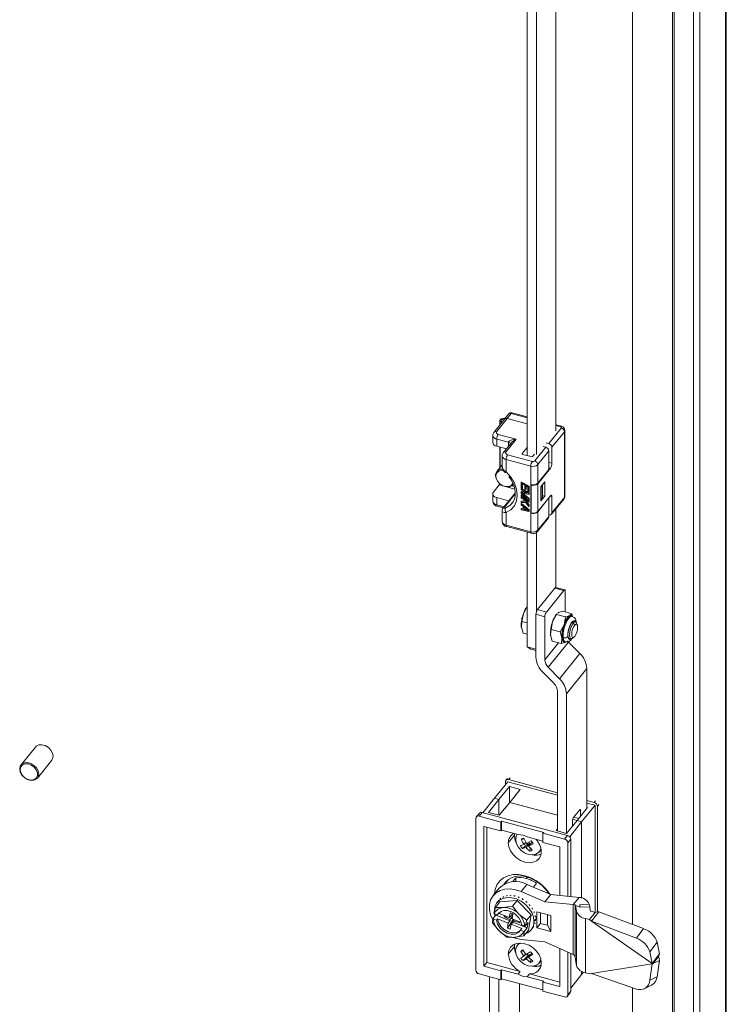
# Model space of a CAD drawing. Units: millimetres. Extents: x 63 to 8538, y 73 to 6060.
# Drawn here: x 6485 to 6620, y 4883 to 5071 of the extents above; entities that cross this region are included whole.
import ezdxf

# ---------------------------------------------------------------- set-up
doc = ezdxf.new("R2010")
doc.units = ezdxf.units.MM
doc.header["$LTSCALE"] = 5

msp = doc.modelspace()

# ---------------------------------------------------------------- linework, layer by layer
at = {"linetype": 'Continuous', "lineweight": 18}
for p, q in [((6619.86, 4558.63), (6619.86, 5185.11)), ((6620.02, 4559.05), (6620.02, 5185.54)), ((6613.75, 5179.37), (6613.75, 4552.89)), ((6614.96, 5179.04), (6614.96, 4552.56)), ((6602.15, 5172.34), (6602.15, 4897.87)), ((6609.78, 4577.47), (6609.78, 5171.37)), ((6610.06, 4577.82), (6610.06, 5171.71)), ((6587.5, 4992.08), (6587.5, 5096.94)), ((6582.02, 5092.51), (6582.02, 4987.35)), ((6583.83, 5092.46), (6583.83, 4987.54)), ((6577.71, 4994.28), (6575.69, 4991.76)), ((6578.23, 4994.4), (6576.2, 4991.89)), ((6578.5, 4995.25), (6577.71, 4994.28)), ((6579.02, 4995.38), (6578.23, 4994.4)), ((6582.02, 4993.38), (6578.23, 4994.4)), ((6582.02, 4994.57), (6579.02, 4995.38)), ((6582.02, 4994.72), (6579.19, 4995.48)), ((6576.86, 4994.02), (6576.86, 4993.22)), ((6586.15, 4989.64), (6588.55, 4992.6)), ((6588.56, 4992.96), (6587.5, 4993.24)), ((6588.39, 4992.86), (6587.5, 4993.1)), ((6575.47, 4991.18), (6575.47, 4989.82)), ((6578.48, 4989.88), (6576.24, 4990.49)), ((6576.24, 4990.49), (6576.24, 4989.12)), ((6576.53, 4991.38), (6579.97, 4990.45)), ((6579.97, 4990.45), (6578, 4988.01)), ((6589.15, 4991.89), (6586.76, 4988.93)), ((6589.15, 4979.37), (6589.15, 4991.89)), ((6589.25, 4979.62), (6589.25, 4992.14)), ((6576.24, 4989.12), (6578.08, 4988.63)), ((6576.86, 4988.96), (6576.86, 4985.08)), ((6576.87, 4985.08), (6576.87, 4988.96)), ((6578.97, 4989.73), (6577.48, 4987.88)), ((6578.48, 4989.12), (6578.48, 4989.88)), ((6582.02, 4988.89), (6581.08, 4987.73)), ((6583.48, 4986.32), (6585.59, 4988.94)), ((6585.08, 4989.08), (6585.59, 4988.94)), ((6585.64, 4989.78), (6586.15, 4989.64)), ((6586.76, 4988.93), (6586.76, 4985.87)), ((6577.27, 4987.3), (6577.27, 4985.26)), ((6582.75, 4985.34), (6578.04, 4986.61)), ((6578.04, 4986.61), (6578.04, 4984.22)), ((6578.32, 4987.5), (6583.03, 4986.23)), ((6581.08, 4987.73), (6581.08, 4987.63)), ((6581.18, 4987.58), (6582.81, 4987.14)), ((6583.08, 4987.2), (6583.44, 4987.64)), ((6586.19, 4988.23), (6584.08, 4985.62)), ((6586.19, 4988.23), (6586.19, 4984.69)), ((6577.27, 4985.58), (6576.25, 4984.32)), ((6582.75, 4981.8), (6582.75, 4985.34)), ((6586.48, 4984.97), (6584.05, 4981.97)), ((6584.08, 4985.62), (6584.08, 4982.08)), ((6584.08, 4982.08), (6586.19, 4984.69)), ((6586.19, 4986.02), (6586.76, 4985.87)), ((6586.48, 4984.97), (6586.19, 4985.05)), ((6575.6, 4980.35), (6576.73, 4981.74)), ((6576.73, 4981.74), (6577.49, 4981.54)), ((6578.12, 4981.37), (6579.68, 4980.95)), ((6579.12, 4981.58), (6579.53, 4981.47)), ((6580.94, 4982.29), (6580.88, 4982.22)), ((6580.88, 4982.22), (6582.39, 4981.45)), ((6580.88, 4981.2), (6580.88, 4982.22)), ((6581.08, 4981.1), (6580.88, 4981.2)), ((6580.94, 4981.04), (6580.88, 4980.97)), ((6580.88, 4980.8), (6580.88, 4980.97)), ((6580.88, 4980.97), (6582.39, 4980.2)), ((6580.94, 4982.29), (6582.45, 4981.52)), ((6580.94, 4981.04), (6582.45, 4980.27)), ((6581.08, 4981.95), (6581.59, 4981.69)), ((6581.08, 4981.95), (6581.08, 4981.1)), ((6581.13, 4981.17), (6581.08, 4981.1)), ((6581.13, 4981.92), (6581.13, 4981.17)), ((6581.59, 4981.69), (6581.59, 4980.95)), ((6581.59, 4980.95), (6581.78, 4980.85)), ((6581.78, 4981.59), (6582.2, 4981.37)), ((6581.78, 4980.85), (6581.78, 4981.59)), ((6581.84, 4980.92), (6581.78, 4980.85)), ((6581.84, 4981.56), (6581.84, 4980.92)), ((6582.2, 4981.37), (6582.2, 4980.52)), ((6582.45, 4981.52), (6582.39, 4981.45)), ((6582.39, 4981.45), (6582.39, 4980.42)), ((6582.45, 4981.52), (6582.45, 4980.49)), ((6582.75, 4976.36), (6582.75, 4981.8)), ((6582.8, 4981.79), (6582.75, 4981.73)), ((6582.75, 4981.73), (6582.81, 4981.71)), ((6582.75, 4976.42), (6582.75, 4981.73)), ((6582.81, 4976.41), (6582.81, 4981.71)), ((6584.05, 4981.97), (6584.05, 4976.67)), ((6584.64, 4981.41), (6585.4, 4982.36)), ((6584.64, 4978.69), (6584.64, 4981.41)), ((6584.7, 4981.35), (6584.64, 4981.36)), ((6584.7, 4981.35), (6584.98, 4981.7)), ((6584.7, 4978.9), (6584.7, 4981.35)), ((6584.98, 4981.7), (6584.93, 4981.77)), ((6584.98, 4981.7), (6584.98, 4979.25)), ((6585.4, 4982.36), (6585.4, 4979.63)), ((6575.47, 4980.02), (6575.47, 4978.66)), ((6578.48, 4978.72), (6576.24, 4979.33)), ((6576.24, 4979.33), (6576.24, 4977.97)), ((6579.76, 4980.2), (6577.48, 4977.38)), ((6579.75, 4980.06), (6577.7, 4977.52)), ((6582.07, 4980.19), (6580.88, 4980.8)), ((6580.94, 4980.47), (6580.88, 4980.4)), ((6580.88, 4980.4), (6582.07, 4980.19)), ((6580.88, 4980.18), (6580.88, 4980.4)), ((6582.07, 4979.17), (6580.88, 4980.18)), ((6580.88, 4979.78), (6580.94, 4979.85)), ((6580.88, 4979.78), (6580.88, 4979.61)), ((6580.88, 4979.78), (6582.07, 4979.17)), ((6582.39, 4978.84), (6580.88, 4979.61)), ((6580.94, 4979.45), (6580.88, 4979.38)), ((6580.88, 4979.38), (6582.39, 4978.61)), ((6580.88, 4979.21), (6580.88, 4979.38)), ((6581.4, 4978.95), (6580.88, 4979.21)), ((6580.94, 4980.47), (6581.83, 4980.31)), ((6580.94, 4979.85), (6581.78, 4979.42)), ((6580.94, 4979.45), (6582.45, 4978.68)), ((6582.39, 4979.94), (6581.04, 4980.21)), ((6581.04, 4980.21), (6582.39, 4979.09)), ((6581.23, 4980.17), (6582.45, 4979.16)), ((6582.2, 4980.52), (6582.39, 4980.42)), ((6582.45, 4980.49), (6582.39, 4980.42)), ((6582.45, 4980.27), (6582.39, 4980.2)), ((6582.39, 4980.2), (6582.39, 4979.94)), ((6582.45, 4980.01), (6582.39, 4979.94)), ((6582.45, 4979.16), (6582.39, 4979.09)), ((6582.39, 4979.09), (6582.39, 4978.84)), ((6582.45, 4980.27), (6582.45, 4980.01)), ((6582.45, 4979.16), (6582.45, 4978.91)), ((6584.05, 4976.67), (6586.48, 4979.67)), ((6586.19, 4979.25), (6584.08, 4976.63)), ((6585.4, 4979.63), (6584.64, 4978.69)), ((6584.7, 4978.9), (6584.98, 4979.25)), ((6584.98, 4979.75), (6585.4, 4979.63)), ((6586.15, 4979.26), (6586.19, 4979.25)), ((6586.19, 4979.25), (6586.19, 4975.71)), ((6586.76, 4979.47), (6586.4, 4979.57)), ((6586.67, 4976.15), (6589.07, 4979.12)), ((6586.76, 4979.47), (6586.76, 4976.41)), ((6586.76, 4976.41), (6589.15, 4979.37)), ((6576.24, 4977.97), (6577.65, 4977.59)), ((6576.35, 4977.67), (6577.47, 4977.37)), ((6578.55, 4978.7), (6578.48, 4978.72)), ((6578.48, 4978.62), (6578.48, 4978.72)), ((6580.94, 4978.66), (6580.88, 4978.59)), ((6581.62, 4978.64), (6580.88, 4978.59)), ((6580.88, 4978.59), (6580.88, 4978.36)), ((6580.88, 4978.36), (6581.78, 4978.41)), ((6580.94, 4978.2), (6580.88, 4978.13)), ((6580.88, 4977.96), (6580.88, 4978.13)), ((6580.88, 4978.13), (6582.39, 4976.91)), ((6581.27, 4977.65), (6580.88, 4977.96)), ((6580.94, 4977.24), (6580.88, 4977.17)), ((6580.88, 4977.17), (6581.27, 4977.09)), ((6580.88, 4977), (6580.88, 4977.17)), ((6580.94, 4978.66), (6581.58, 4978.7)), ((6580.94, 4978.2), (6582.45, 4976.98)), ((6580.94, 4977.24), (6581.27, 4977.17)), ((6581.27, 4977.09), (6581.27, 4977.65)), ((6581.4, 4978.95), (6581.62, 4978.64)), ((6581.4, 4977.56), (6582.26, 4976.86)), ((6581.4, 4977.05), (6581.4, 4977.56)), ((6581.45, 4977.12), (6581.45, 4977.51)), ((6582.39, 4978.44), (6581.65, 4978.82)), ((6581.65, 4978.82), (6582.39, 4977.82)), ((6581.78, 4978.41), (6582.39, 4977.59)), ((6581.83, 4978.73), (6582.45, 4977.89)), ((6582.45, 4978.91), (6582.39, 4978.84)), ((6582.45, 4978.68), (6582.39, 4978.61)), ((6582.39, 4978.61), (6582.39, 4978.44)), ((6582.45, 4978.51), (6582.39, 4978.44)), ((6582.45, 4977.89), (6582.39, 4977.82)), ((6582.39, 4977.59), (6582.39, 4977.82)), ((6582.45, 4977.66), (6582.39, 4977.59)), ((6582.45, 4978.68), (6582.45, 4978.51)), ((6582.45, 4977.89), (6582.45, 4977.66)), ((6584.64, 4978.91), (6584.7, 4978.9)), ((6587.5, 4962.16), (6587.5, 4977.18)), ((6577.27, 4976.83), (6577.27, 4974.78)), ((6578.04, 4976.47), (6578.04, 4974.09)), ((6582.39, 4976.68), (6580.88, 4977)), ((6581.4, 4977.05), (6581.45, 4977.12)), ((6582.26, 4976.86), (6581.4, 4977.05)), ((6582.13, 4976.97), (6581.45, 4977.12)), ((6582.39, 4976.91), (6582.45, 4976.98)), ((6582.39, 4976.91), (6582.39, 4976.68)), ((6582.45, 4976.75), (6582.39, 4976.68)), ((6582.45, 4976.98), (6582.45, 4976.75)), ((6582.75, 4976.42), (6582.81, 4976.41)), ((6582.8, 4976.41), (6582.75, 4976.36)), ((6582.75, 4972.82), (6582.75, 4976.36)), ((6584, 4972.84), (6586.11, 4975.46)), ((6584.08, 4976.63), (6584.08, 4973.1)), ((6584.08, 4973.1), (6586.19, 4975.71)), ((6578.04, 4974.09), (6582.75, 4972.82)), ((6578.15, 4973.79), (6582.86, 4972.52)), ((6582.02, 4972.75), (6582.02, 4950.87)), ((6582.86, 4972.53), (6583.17, 4972.48)), ((6583.83, 4972.7), (6583.83, 4957.62)), ((6589.19, 4961.71), (6587.5, 4962.16)), ((6584.01, 4957.95), (6587.33, 4962.06)), ((6589.02, 4961.61), (6585.7, 4957.49)), ((6587.33, 4962.06), (6589.02, 4961.61)), ((6589.3, 4957.51), (6589.3, 4961.41)), ((6582.05, 4958.52), (6581.33, 4957.15)), ((6582.02, 4958.51), (6582.01, 4958.49)), ((6581.33, 4957.15), (6581.04, 4955.67)), ((6583.72, 4957.06), (6583.72, 4948.89)), ((6585.42, 4956.6), (6583.72, 4957.06)), ((6585.7, 4957.49), (6584.01, 4957.95)), ((6585.42, 4948.38), (6585.42, 4956.6)), ((6586.9, 4955.65), (6587.62, 4957.01)), ((6587.7, 4957.15), (6587.59, 4956.99)), ((6587.62, 4957.01), (6587.73, 4957.12)), ((6589.36, 4956.55), (6587.62, 4957.01)), ((6587.9, 4957.28), (6588.01, 4957.38)), ((6588.01, 4957.38), (6588.84, 4957.64)), ((6590.58, 4957.17), (6588.84, 4957.64)), ((6589.36, 4956.55), (6589.08, 4955.07)), ((6590.19, 4956.8), (6589.7, 4956.62)), ((6589.79, 4956.45), (6589.7, 4956.62)), ((6590.58, 4957.17), (6590.19, 4956.8)), ((6590.63, 4956.67), (6590.45, 4956.72)), ((6590.71, 4956.7), (6590.58, 4957.17)), ((6581.04, 4955.67), (6580.93, 4954.62)), ((6580.93, 4954.62), (6581.25, 4953.46)), ((6581.04, 4955.67), (6582.02, 4955.41)), ((6586.61, 4954.17), (6586.9, 4955.65)), ((6589.08, 4955.07), (6588.36, 4953.7)), ((6589.79, 4956.34), (6589.97, 4956.29)), ((6590.53, 4955.43), (6590.8, 4955.36)), ((6591.11, 4955.01), (6590.8, 4955.36)), ((6591.24, 4955.61), (6590.82, 4955.72)), ((6591.59, 4955.07), (6591.41, 4955.44)), ((6582.02, 4953.25), (6581.25, 4953.46)), ((6586.5, 4953.12), (6586.61, 4954.17)), ((6586.83, 4951.96), (6586.5, 4953.12)), ((6586.52, 4953.02), (6586.5, 4953.12)), ((6588.36, 4953.7), (6586.61, 4954.17)), ((6588.36, 4953.7), (6588.68, 4952.54)), ((6582.02, 4950.87), (6583.72, 4950.42)), ((6582.72, 4950.39), (6582.02, 4950.87)), ((6585.42, 4948.38), (6588.04, 4951.63)), ((6589.95, 4951.77), (6586.06, 4946.95)), ((6586.83, 4951.96), (6588.57, 4951.49)), ((6588.68, 4952.54), (6588.57, 4951.49)), ((6588.57, 4951.49), (6589.4, 4951.74)), ((6589.13, 4951.82), (6589.31, 4951.78)), ((6589.95, 4952.5), (6590.37, 4952.39)), ((6592.11, 4949.56), (6589.95, 4951.77)), ((6590.6, 4952.45), (6590.95, 4952.68)), ((6583.72, 4950.12), (6582.72, 4950.39)), ((6588.23, 4944.74), (6592.11, 4949.56)), ((6585.02, 4946.03), (6587.18, 4943.82)), ((6588.23, 4944.74), (6586.06, 4946.95)), ((6593.41, 4946.7), (6589.52, 4941.89)), ((6593.41, 4920.01), (6593.41, 4946.7)), ((6587.83, 4915.7), (6587.83, 4942.39)), ((6589.52, 4915.25), (6589.52, 4941.89)), ((6488.26, 4931.72), (6485.52, 4928.32)), ((6488.63, 4925.81), (6491.38, 4929.21)), ((6575.84, 4921.95), (6578.33, 4925.1)), ((6577.9, 4924.56), (6577.9, 4925.13)), ((6578.27, 4925.74), (6577.99, 4925.39)), ((6578.33, 4925.1), (6587.83, 4922.54)), ((6578.51, 4925.51), (6578.79, 4925.86)), ((6587.83, 4923), (6578.51, 4925.51)), ((6578.69, 4924.19), (6576.66, 4921.73)), ((6580.69, 4923.65), (6578.69, 4924.19)), ((6578.69, 4924.19), (6578.69, 4921.13)), ((6578.73, 4921.17), (6580.69, 4923.65)), ((6573.57, 4919.2), (6575.84, 4921.95)), ((6574.69, 4919.24), (6576.66, 4921.73)), ((6576.66, 4921.73), (6575.84, 4921.95)), ((6576.66, 4921.73), (6576.66, 4918.71)), ((6578.73, 4921.17), (6576.69, 4918.7)), ((6587.83, 4918.72), (6578.73, 4921.17)), ((6594.82, 4921.12), (6593.41, 4921.5)), ((6593.41, 4921.04), (6595, 4920.61)), ((6595.1, 4921.47), (6594.82, 4921.12)), ((6572.92, 4919.11), (6572.35, 4918.41)), ((6573.44, 4919.23), (6572.87, 4918.54)), ((6589.75, 4914.84), (6573.44, 4919.23)), ((6576.69, 4918.7), (6574.69, 4919.24)), ((6590.83, 4918.19), (6592.1, 4919.76)), ((6591.59, 4917.71), (6593.55, 4920.19)), ((6592.06, 4919.71), (6592.24, 4919.67)), ((6592.24, 4919.67), (6592.24, 4918.53)), ((6595, 4920.61), (6592.42, 4917.48)), ((6593.55, 4920.19), (6593.41, 4920.23)), ((6595, 4920.61), (6595, 4900.19)), ((6595.71, 4920.76), (6595.43, 4920.41)), ((6595.43, 4920.41), (6595.43, 4900.27)), ((6572.27, 4918.15), (6572.27, 4889.14)), ((6577.01, 4917.42), (6572.87, 4918.54)), ((6577.01, 4917.42), (6577.15, 4917.6)), ((6577.01, 4915.71), (6577.01, 4917.42)), ((6585.19, 4915.43), (6577.15, 4917.6)), ((6577.15, 4917.6), (6577.15, 4915.88)), ((6591.59, 4917.71), (6589.55, 4915.24)), ((6592.42, 4917.48), (6590.15, 4914.6)), ((6590.69, 4916.62), (6590.69, 4917.75)), ((6590.72, 4917.96), (6591.6, 4917.72)), ((6591.92, 4918.12), (6590.98, 4918.37)), ((6592.42, 4917.48), (6591.59, 4917.71)), ((6592.42, 4917.48), (6592.42, 4902.9)), ((6577.01, 4915.71), (6573.78, 4916.58)), ((6573.78, 4916.58), (6573.78, 4889.9)), ((6574.34, 4916.43), (6574.34, 4890.6)), ((6577.01, 4915.71), (6577.15, 4915.88)), ((6580.31, 4915.03), (6577.15, 4915.88)), ((6579.63, 4915.21), (6579.61, 4914.88)), ((6585.19, 4915.43), (6585.05, 4915.26)), ((6585.05, 4915.26), (6585.05, 4913.54)), ((6589.19, 4914.14), (6585.05, 4915.26)), ((6587.57, 4915.77), (6587.83, 4916.11)), ((6589.55, 4915.24), (6587.57, 4915.77)), ((6578.45, 4913.45), (6579.61, 4914.88)), ((6581.49, 4914.2), (6580.94, 4914.11)), ((6581.45, 4913.13), (6581.8, 4913.57)), ((6582.48, 4913.39), (6581.83, 4912.58)), ((6582.81, 4913.8), (6581.94, 4913.34)), ((6585.05, 4913.76), (6582.03, 4914.57)), ((6582.48, 4913.39), (6582.19, 4913.26)), ((6582.97, 4913.6), (6582.32, 4912.8)), ((6582.63, 4913.18), (6582.48, 4913.39)), ((6582.98, 4913.61), (6582.97, 4913.6)), ((6588.28, 4912.67), (6585.05, 4913.54)), ((6589.19, 4914.14), (6589.75, 4914.84)), ((6590.35, 4914.13), (6589.79, 4913.44)), ((6589.79, 4903.25), (6589.79, 4913.44)), ((6590.35, 4903.2), (6590.35, 4914.13)), ((6581.45, 4913.13), (6580.77, 4912.91)), ((6582.19, 4913.26), (6581.16, 4912.37)), ((6581.16, 4912.37), (6581.83, 4912.58)), ((6583.19, 4913.26), (6582.32, 4912.8)), ((6582.54, 4911.85), (6582.63, 4912.48)), ((6584.34, 4911.75), (6584.7, 4912.2)), ((6588.28, 4903.4), (6588.28, 4912.67)), ((6578.4, 4906.41), (6577.78, 4905.65)), ((6579.91, 4906.78), (6579.31, 4906.04)), ((6579.91, 4906.04), (6579.91, 4906.78)), ((6582.02, 4906.89), (6581.59, 4907.18)), ((6582.07, 4906.88), (6581.87, 4906.64)), ((6576.68, 4904.78), (6575.55, 4903.38)), ((6582.01, 4905.52), (6580.88, 4904.13)), ((6585.4, 4902.17), (6580.88, 4904.13)), ((6586.53, 4903.56), (6582.01, 4905.52)), ((6583.24, 4904.99), (6583.84, 4905.73)), ((6576.85, 4902.18), (6575.99, 4901.12)), ((6576.66, 4902.51), (6576.32, 4902.09)), ((6580.11, 4902.43), (6576.85, 4902.18)), ((6576.91, 4902.75), (6576.86, 4902.72)), ((6577.02, 4902.87), (6576.91, 4902.75)), ((6577.47, 4903.11), (6577.39, 4903.11)), ((6577.59, 4903.21), (6577.47, 4903.11)), ((6578.13, 4903.32), (6578.03, 4903.35)), ((6578.26, 4903.4), (6578.13, 4903.32)), ((6578.87, 4903.37), (6578.74, 4903.45)), ((6579.01, 4903.44), (6578.87, 4903.37)), ((6580.11, 4902.43), (6579.25, 4901.37)), ((6579.65, 4903.28), (6579.52, 4903.38)), ((6579.79, 4903.32), (6579.65, 4903.28)), ((6582.82, 4899.73), (6580.11, 4902.43)), ((6580.43, 4903.03), (6580.31, 4903.16)), ((6580.58, 4903.06), (6580.43, 4903.03)), ((6581.2, 4902.64), (6581.08, 4902.81)), ((6581.33, 4902.66), (6581.2, 4902.64)), ((6581.9, 4902.13), (6581.8, 4902.32)), ((6582.03, 4902.13), (6581.9, 4902.13)), ((6585.4, 4902.17), (6586.53, 4903.56)), ((6590.84, 4901.65), (6585.4, 4902.17)), ((6591.97, 4903.04), (6586.53, 4903.56)), ((6590.84, 4901.65), (6591.97, 4903.04)), ((6575.99, 4901.12), (6575.7, 4900.01)), ((6577.49, 4901.09), (6575.99, 4901.12)), ((6579.25, 4901.37), (6577.49, 4901.09)), ((6580.48, 4899.86), (6579.25, 4901.37)), ((6582.51, 4901.51), (6582.44, 4901.73)), ((6582.63, 4901.51), (6582.51, 4901.51)), ((6583.01, 4900.83), (6582.97, 4901.06)), ((6583.11, 4900.82), (6583.01, 4900.83)), ((6583.37, 4900.1), (6583.36, 4900.33)), ((6583.89, 4900.29), (6583.89, 4897.24)), ((6586.55, 4899.57), (6583.89, 4900.29)), ((6590.84, 4892.14), (6590.84, 4901.65)), ((6591.22, 4901.58), (6591.22, 4891.58)), ((6592.12, 4901.17), (6591.26, 4901.47)), ((6591.42, 4900.41), (6591.26, 4901.47)), ((6591.42, 4890.07), (6591.42, 4900.41)), ((6592.12, 4901.17), (6593.97, 4901.26)), ((6593.97, 4901.26), (6593.88, 4901.72)), ((6593.91, 4898.79), (6595.04, 4900.18)), ((6594.08, 4900.54), (6593.97, 4901.26)), ((6595.04, 4900.18), (6594.27, 4900.39)), ((6594.34, 4898.48), (6595.72, 4900.31)), ((6604.25, 4897.07), (6595.72, 4900.31)), ((6575.52, 4898.99), (6575.45, 4898.16)), ((6576.06, 4899.67), (6575.52, 4898.99)), ((6576.17, 4898.69), (6575.56, 4898.94)), ((6576.36, 4899.72), (6575.75, 4899.97)), ((6576.09, 4899.83), (6576.06, 4899.67)), ((6576.06, 4899.67), (6578.77, 4898.55)), ((6576.17, 4898.69), (6576.4, 4898.97)), ((6576.59, 4900), (6576.36, 4899.72)), ((6578.42, 4898.14), (6576.4, 4898.97)), ((6576.63, 4900.06), (6576.59, 4900)), ((6576.59, 4900), (6578.6, 4899.17)), ((6577.64, 4899.36), (6577.68, 4899.55)), ((6577.84, 4899.48), (6577.64, 4899.36)), ((6578.27, 4897.19), (6579.39, 4898.79)), ((6578.6, 4899.17), (6578.8, 4900.1)), ((6578.75, 4898.8), (6579.27, 4899.41)), ((6579.34, 4899.88), (6578.8, 4900.1)), ((6579.29, 4899.56), (6579.07, 4899.69)), ((6579.32, 4899.89), (6579.14, 4899.69)), ((6579.34, 4899.88), (6579.19, 4898.93)), ((6579.19, 4898.93), (6580.9, 4898.22)), ((6579.33, 4898.32), (6582.03, 4897.21)), ((6579.39, 4898.85), (6579.39, 4898.79)), ((6579.39, 4898.79), (6579.69, 4898.67)), ((6579.6, 4898.76), (6579.43, 4898.52)), ((6581.96, 4898.66), (6580.48, 4899.86)), ((6580.6, 4898.34), (6580.57, 4898.16)), ((6581.67, 4897.56), (6581.96, 4898.66)), ((6582.82, 4899.73), (6581.96, 4898.66)), ((6582.28, 4896.77), (6582.82, 4899.73)), ((6583.68, 4898.88), (6583.34, 4898.46)), ((6583.46, 4900.08), (6583.37, 4900.1)), ((6583.58, 4899.36), (6583.6, 4899.59)), ((6583.64, 4899.34), (6583.58, 4899.36)), ((6583.67, 4898.63), (6583.62, 4898.63)), ((6584.57, 4900.11), (6584.57, 4898.08)), ((6585.9, 4897.72), (6585.9, 4899.75)), ((6586.55, 4896.53), (6586.55, 4899.57)), ((6593.15, 4898.99), (6593.15, 4888.65)), ((6593.91, 4898.79), (6593.15, 4898.99)), ((6593.91, 4898.79), (6594.34, 4898.48)), ((6605.89, 4890.43), (6594.34, 4898.48)), ((6602.87, 4895.24), (6594.34, 4898.48)), ((6575.45, 4898.16), (6576.68, 4896.65)), ((6576.68, 4896.65), (6578.16, 4895.45)), ((6578.27, 4897.19), (6578.42, 4898.14)), ((6578.81, 4896.97), (6578.27, 4897.19)), ((6579, 4897.9), (6578.81, 4896.97)), ((6581.02, 4897.07), (6579, 4897.9)), ((6581.02, 4897.07), (6580.8, 4896.79)), ((6581.41, 4896.54), (6580.8, 4896.79)), ((6580.98, 4897.82), (6581.6, 4897.56)), ((6582.28, 4896.77), (6581.42, 4895.7)), ((6581.42, 4895.7), (6581.48, 4896.53)), ((6581.48, 4896.53), (6582.03, 4897.21)), ((6582.22, 4898.24), (6581.67, 4897.56)), ((6582.03, 4897.21), (6582.22, 4898.24)), ((6582.81, 4896.86), (6583.14, 4897.28)), ((6583.21, 4897.38), (6583.34, 4897.57)), ((6583.23, 4897.39), (6583.21, 4897.38)), ((6583.49, 4897.96), (6583.59, 4898.18)), ((6583.53, 4897.96), (6583.49, 4897.96)), ((6584.57, 4898.08), (6583.89, 4897.24)), ((6583.89, 4897.24), (6586.55, 4896.53)), ((6584.57, 4898.08), (6585.9, 4897.72)), ((6585.9, 4897.72), (6586.55, 4896.53)), ((6602.87, 4895.24), (6604.25, 4897.07)), ((6578.58, 4895.53), (6578.64, 4895.41)), ((6578.64, 4895.41), (6579.66, 4895.42)), ((6579.66, 4895.42), (6581.42, 4895.7)), ((6580.88, 4895.02), (6585.4, 4894.55)), ((6585.4, 4894.55), (6590.84, 4892.14)), ((6578.45, 4892.22), (6579.61, 4893.65)), ((6579.65, 4894.12), (6579.61, 4893.65)), ((6580.55, 4894.32), (6580.16, 4893.84)), ((6581.36, 4892.84), (6580.81, 4892.74)), ((6580.81, 4892.74), (6581.42, 4891.81)), ((6581.85, 4892.1), (6581.24, 4893.02)), ((6588.28, 4886), (6588.28, 4893.27)), ((6589.79, 4884.42), (6589.79, 4892.61)), ((6606.85, 4894.47), (6605.46, 4892.64)), ((6605.89, 4890.43), (6605.46, 4892.64)), ((6607.28, 4892.26), (6606.85, 4894.47)), ((6582.26, 4891.94), (6581.28, 4890.97)), ((6581.76, 4892.24), (6581.42, 4891.81)), ((6582.52, 4892.11), (6581.87, 4891.3)), ((6582.67, 4890.62), (6581.87, 4891.3)), ((6582.52, 4892.11), (6582.26, 4891.94)), ((6582.3, 4891.59), (6582.93, 4892.37)), ((6583.1, 4890.9), (6582.3, 4891.59)), ((6582.62, 4891.99), (6582.52, 4892.11)), ((6582.67, 4890.62), (6582.73, 4891.22)), ((6584.31, 4890.49), (6584.7, 4890.97)), ((6590.35, 4885.12), (6590.35, 4892.36)), ((6591.26, 4891.13), (6591.42, 4890.07)), ((6605.89, 4890.43), (6607.28, 4892.26)), ((6605.99, 4890.36), (6607.12, 4891.76)), ((6607.28, 4891.02), (6606.04, 4890.41)), ((6606.85, 4887.9), (6607.28, 4891.02)), ((6573.78, 4889.9), (6574.34, 4890.6)), ((6573.78, 4889.9), (6577.01, 4889.03)), ((6574.34, 4890.6), (6580.73, 4888.88)), ((6577.15, 4889.21), (6577.01, 4889.03)), ((6577.01, 4887.32), (6577.01, 4889.03)), ((6577.15, 4889.21), (6577.15, 4887.49)), ((6577.15, 4889.21), (6580.31, 4888.36)), ((6580.31, 4888.36), (6580.73, 4888.88)), ((6592.42, 4888.92), (6592.42, 4888.3)), ((6594.34, 4888.51), (6605.89, 4890.35)), ((6605.46, 4887.22), (6605.89, 4890.35)), ((6605.89, 4890.43), (6605.99, 4890.36)), ((6605.99, 4890.36), (6605.89, 4890.35)), ((6572.87, 4888.43), (6577.01, 4887.32)), ((6574.84, 4887.9), (6574.84, 4874.89)), ((6576.66, 4874.18), (6576.66, 4887.41)), ((6577.01, 4887.32), (6577.15, 4887.49)), ((6577.15, 4887.49), (6585.05, 4885.37)), ((6582.46, 4888.42), (6582.03, 4887.89)), ((6582.03, 4887.89), (6585.19, 4887.04)), ((6582.46, 4888.42), (6588.28, 4886.85)), ((6585.05, 4886.87), (6585.19, 4887.04)), ((6590.35, 4885.69), (6592.42, 4888.3)), ((6592.42, 4888.3), (6592.79, 4888.76)), ((6593.15, 4888.65), (6593.91, 4888.44)), ((6594.34, 4888.51), (6593.91, 4888.44)), ((6594.34, 4888.51), (6602.87, 4885.55)), ((6605.46, 4887.22), (6606.85, 4887.9)), ((6580.55, 4878.99), (6580.55, 4886.58)), ((6585.05, 4886.87), (6585.05, 4885.16)), ((6585.05, 4886.87), (6588.28, 4886)), ((6585.05, 4885.16), (6589.19, 4884.04)), ((6589.79, 4884.42), (6590.35, 4885.12)), ((6602.15, 4885.8), (6602.15, 4578.44)), ((6604.38, 4885.61), (6605.76, 4886.29)), ((6589.71, 4884.17), (6590.27, 4884.86))]:
    msp.add_line(p, q, dxfattribs=at)
at = {"linetype": 'Continuous', "lineweight": 18, "flags": 128}
for points in [[(6577.21, 4993.65), (6577.06, 4993.72), (6576.91, 4993.87), (6576.86, 4994.04), (6576.93, 4994.21), (6577.11, 4994.35), (6577.37, 4994.44), (6577.66, 4994.46), (6577.85, 4994.44)], [(6577.76, 4994.34), (6577.65, 4994.35), (6577.43, 4994.33), (6577.25, 4994.26), (6577.11, 4994.16), (6577.06, 4994.03), (6577.1, 4993.91), (6577.21, 4993.8), (6577.29, 4993.76)], [(6579.02, 4995.38), (6579.08, 4995.44), (6579.13, 4995.47), (6579.18, 4995.48), (6579.19, 4995.48)], [(6588.56, 4992.96), (6588.54, 4992.96), (6588.49, 4992.95), (6588.44, 4992.91), (6588.39, 4992.86)], [(6588.55, 4992.6), (6588.58, 4992.67), (6588.56, 4992.75), (6588.49, 4992.81), (6588.39, 4992.86)], [(6576.2, 4991.89), (6576.14, 4991.74), (6576.18, 4991.6), (6576.32, 4991.47), (6576.53, 4991.38)], [(6579.97, 4990.45), (6579.11, 4990.34), (6578.71, 4990.18), (6578.54, 4990.03), (6578.49, 4989.96), (6578.48, 4989.88)], [(6578, 4988.01), (6577.94, 4987.86), (6577.98, 4987.72), (6578.11, 4987.59), (6578.32, 4987.5)], [(6581.18, 4987.58), (6581.15, 4987.59), (6581.12, 4987.6), (6581.09, 4987.62), (6581.08, 4987.64), (6581.07, 4987.67), (6581.06, 4987.69), (6581.07, 4987.71), (6581.08, 4987.73)], [(6577.31, 4985.05), (6577.29, 4985.11), (6577.27, 4985.26)], [(6579.36, 4981.81), (6579.19, 4981.64), (6578.71, 4981.4), (6578.12, 4981.37), (6577.49, 4981.54), (6576.9, 4981.89), (6576.42, 4982.39), (6576.1, 4982.96), (6575.99, 4983.55)], [(6577.53, 4984.52), (6577.14, 4984.53), (6576.62, 4984.38), (6576.25, 4984.04), (6576.08, 4983.56), (6576.14, 4983), (6576.41, 4982.43), (6576.86, 4981.94), (6577.43, 4981.59), (6578.04, 4981.42), (6578.61, 4981.47), (6579.06, 4981.72), (6579.31, 4982.07)], [(6577.86, 4984.1), (6577.86, 4984.09), (6577.92, 4984.12), (6578.04, 4984.22)], [(6578.04, 4984.22), (6578.93, 4983.21), (6579.6, 4982.09), (6580.01, 4980.92), (6580.15, 4979.78), (6580.01, 4978.71), (6579.6, 4977.77), (6578.93, 4977.01), (6578.04, 4976.47)], [(6578.53, 4983.34), (6578.84, 4982.92), (6579.19, 4982.33), (6579.48, 4981.68), (6579.67, 4981.01), (6579.76, 4980.34), (6579.74, 4979.68), (6579.6, 4979.05), (6579.31, 4978.47), (6579.13, 4978.26)], [(6576.24, 4979.33), (6576.02, 4979.4), (6575.83, 4979.5), (6575.67, 4979.62), (6575.56, 4979.76), (6575.49, 4979.91), (6575.48, 4980.06), (6575.51, 4980.21), (6575.6, 4980.35)], [(6586.48, 4979.67), (6586.53, 4979.72), (6586.58, 4979.76), (6586.63, 4979.77), (6586.67, 4979.75), (6586.71, 4979.72), (6586.74, 4979.65), (6586.75, 4979.57), (6586.76, 4979.47)], [(6576.24, 4977.97), (6576.25, 4977.87), (6576.27, 4977.78), (6576.29, 4977.72), (6576.33, 4977.68), (6576.35, 4977.67)], [(6577.7, 4977.52), (6577.57, 4977.46), (6577.49, 4977.39)], [(6577.95, 4977.35), (6577.78, 4977.29), (6577.66, 4977.31), (6577.63, 4977.34), (6577.63, 4977.39), (6577.65, 4977.45), (6577.7, 4977.52)], [(6577.95, 4977.35), (6578.74, 4977.83), (6579.15, 4978.24)], [(6577.28, 4976.91), (6577.27, 4976.85), (6577.27, 4976.83)], [(6577.27, 4976.83), (6577.29, 4976.73), (6577.36, 4976.63), (6577.63, 4976.49), (6578.04, 4976.47)], [(6578.04, 4974.09), (6578.04, 4973.99), (6578.06, 4973.9), (6578.09, 4973.84), (6578.12, 4973.8), (6578.15, 4973.79)], [(6582.86, 4972.52), (6582.83, 4972.53), (6582.8, 4972.57), (6582.77, 4972.63), (6582.76, 4972.72), (6582.75, 4972.82)], [(6587.33, 4962.06), (6587.38, 4962.12), (6587.44, 4962.16), (6587.49, 4962.17), (6587.5, 4962.16)], [(6589.02, 4961.61), (6589.08, 4961.67), (6589.13, 4961.7), (6589.18, 4961.71), (6589.22, 4961.7), (6589.26, 4961.66), (6589.28, 4961.59), (6589.3, 4961.51), (6589.3, 4961.41)], [(6589.7, 4956.62), (6589.51, 4956.58), (6589.36, 4956.55)], [(6590.45, 4956.72), (6590.42, 4956.72), (6590.12, 4956.65), (6589.79, 4956.34)], [(6591.4, 4955.49), (6591.39, 4955.69), (6591.24, 4956.16), (6591, 4956.47), (6590.65, 4956.66), (6590.62, 4956.66)], [(6589.79, 4956.34), (6589.46, 4955.83), (6589.16, 4955.16), (6588.93, 4954.41), (6588.77, 4953.65), (6588.72, 4952.95), (6588.77, 4952.37), (6588.93, 4951.98), (6589.13, 4951.82)], [(6591.28, 4955.57), (6591.25, 4955.68), (6591.04, 4955.87), (6590.74, 4955.75), (6590.45, 4955.4), (6590.17, 4954.86), (6589.94, 4954.15), (6589.81, 4953.43), (6589.8, 4952.85), (6589.8, 4952.85)], [(6590.34, 4952.4), (6590.29, 4952.37), (6590.05, 4952.39), (6589.89, 4952.65), (6589.83, 4953.13), (6589.89, 4953.76), (6590.05, 4954.43), (6590.29, 4955.04), (6590.58, 4955.5)], [(6590.6, 4952.45), (6590.53, 4952.41), (6590.31, 4952.42), (6590.15, 4952.67), (6590.1, 4953.13), (6590.15, 4953.71), (6590.31, 4954.34), (6590.53, 4954.92), (6590.8, 4955.36)], [(6591.11, 4952.83), (6590.89, 4952.64), (6590.71, 4952.65), (6590.58, 4952.86), (6590.54, 4953.22), (6590.58, 4953.69), (6590.71, 4954.19), (6590.89, 4954.66), (6591.11, 4955.01)], [(6590.58, 4955.5), (6590.86, 4955.75), (6591.11, 4955.73), (6591.21, 4955.62)], [(6590.8, 4955.36), (6591.07, 4955.59), (6591.3, 4955.58), (6591.41, 4955.44)], [(6591.11, 4955.01), (6591.32, 4955.19), (6591.5, 4955.18), (6591.63, 4954.98), (6591.67, 4954.61), (6591.63, 4954.14), (6591.5, 4953.64), (6591.32, 4953.18), (6591.11, 4952.83)], [(6591.41, 4955.43), (6591.42, 4955.45), (6591.42, 4955.49)], [(6589.8, 4952.85), (6589.9, 4952.44), (6590.12, 4952.25), (6590.41, 4952.36), (6590.45, 4952.41)], [(6589.4, 4951.74), (6589.26, 4951.69), (6589.14, 4951.69), (6589.02, 4951.73), (6588.92, 4951.81), (6588.84, 4951.93), (6588.77, 4952.1), (6588.71, 4952.3), (6588.68, 4952.54)], [(6588.92, 4952.58), (6588.96, 4952.28), (6589.04, 4952.05), (6589.15, 4951.88), (6589.28, 4951.79), (6589.31, 4951.78)], [(6589.95, 4951.77), (6589.81, 4951.93), (6589.74, 4952.02)], [(6491.63, 4929.98), (6491.52, 4930.56), (6491.21, 4931.14), (6490.73, 4931.63), (6490.14, 4931.99), (6489.51, 4932.16), (6488.91, 4932.12), (6488.43, 4931.89), (6488.26, 4931.72)], [(6485.26, 4927.55), (6485.37, 4928.08), (6485.52, 4928.32)], [(6485.34, 4927.42), (6485.45, 4926.85), (6485.78, 4926.3), (6486.26, 4925.84), (6486.85, 4925.53), (6487.46, 4925.41), (6488, 4925.51), (6488.42, 4925.81), (6488.64, 4926.26), (6488.64, 4926.81), (6488.42, 4927.38), (6488, 4927.9), (6487.46, 4928.29), (6486.85, 4928.51), (6486.26, 4928.52), (6485.78, 4928.32), (6485.45, 4927.93), (6485.34, 4927.42)], [(6485.52, 4928.32), (6485.68, 4928.49), (6486.17, 4928.72), (6486.76, 4928.76), (6487.39, 4928.59), (6487.98, 4928.23), (6488.46, 4927.74), (6488.78, 4927.16), (6488.89, 4926.58), (6488.78, 4926.05), (6488.63, 4925.81)], [(6491.38, 4929.21), (6491.52, 4929.45), (6491.63, 4929.98)], [(6488.63, 4925.81), (6488.46, 4925.64), (6487.98, 4925.41), (6487.39, 4925.37), (6486.76, 4925.54), (6486.17, 4925.89), (6485.68, 4926.39), (6485.37, 4926.96), (6485.26, 4927.55)], [(6592.1, 4919.76), (6592.13, 4919.79), (6592.16, 4919.81), (6592.18, 4919.81), (6592.2, 4919.81), (6592.22, 4919.79), (6592.23, 4919.76), (6592.24, 4919.72), (6592.24, 4919.67)], [(6584.74, 4911.76), (6584.63, 4911.05), (6584.31, 4910.45), (6583.81, 4910), (6583.16, 4909.73), (6582.41, 4909.65), (6581.59, 4909.77), (6580.78, 4910.09), (6580.02, 4910.57), (6579.37, 4911.2), (6578.87, 4911.92), (6578.56, 4912.69), (6578.45, 4913.45)], [(6579.61, 4914.88), (6579.71, 4914.12), (6579.9, 4913.6)], [(6579.85, 4914.08), (6579.96, 4914.72), (6580.16, 4915.07)], [(6584.65, 4912.44), (6584.56, 4912.14), (6584.22, 4911.62), (6583.68, 4911.29), (6583.01, 4911.16), (6582.26, 4911.25), (6581.52, 4911.56), (6580.84, 4912.05), (6580.31, 4912.68), (6579.96, 4913.38), (6579.85, 4914.08)], [(6575.83, 4903.72), (6575.93, 4904.52), (6576.26, 4905.41), (6576.8, 4906.17), (6577.51, 4906.76), (6578.39, 4907.17), (6579.39, 4907.38), (6580.47, 4907.39), (6581.59, 4907.18)], [(6580.88, 4904.13), (6579.83, 4904.48), (6578.78, 4904.64), (6577.79, 4904.6), (6576.88, 4904.35), (6576.11, 4903.92), (6575.49, 4903.3), (6575.07, 4902.55), (6574.85, 4901.67), (6574.85, 4900.72), (6575.07, 4899.73), (6575.42, 4898.89)], [(6575.79, 4900.49), (6575.9, 4901.28), (6576.22, 4901.96), (6576.74, 4902.49), (6577.42, 4902.85), (6578.23, 4903.02), (6579.11, 4902.97), (6580.02, 4902.73), (6580.9, 4902.3), (6581.71, 4901.7), (6582.39, 4900.97), (6582.91, 4900.16), (6583.23, 4899.3), (6583.34, 4898.46)], [(6591.26, 4901.47), (6591.23, 4901.55), (6591.22, 4901.58)], [(6592.12, 4901.17), (6592.09, 4901.49), (6592.1, 4901.58), (6592.1, 4901.59), (6592.11, 4901.6), (6592.14, 4901.61), (6592.16, 4901.62), (6592.18, 4901.62), (6592.23, 4901.62), (6592.55, 4901.65), (6593.88, 4901.72)], [(6575.56, 4898.94), (6575.54, 4898.97), (6575.52, 4898.99)], [(6575.7, 4900.01), (6575.73, 4899.99), (6575.75, 4899.97)], [(6575.94, 4899.51), (6575.9, 4899.65), (6575.84, 4899.93)], [(6576.17, 4898.69), (6576.38, 4897.95), (6576.82, 4897.23), (6577.45, 4896.63), (6578.2, 4896.2), (6579, 4896), (6579.74, 4896.03), (6580.37, 4896.31), (6580.8, 4896.79)], [(6576.4, 4898.97), (6576.6, 4898.23), (6577.04, 4897.51), (6577.68, 4896.91), (6578.43, 4896.48), (6579.22, 4896.28), (6579.97, 4896.31), (6580.59, 4896.59), (6580.76, 4896.72)], [(6578.77, 4898.55), (6578.57, 4898.32), (6578.42, 4898.14)], [(6578.6, 4899.17), (6578.8, 4899.4), (6578.96, 4899.58)], [(6578.75, 4898.8), (6578.78, 4898.66), (6578.77, 4898.55)], [(6578.96, 4899.58), (6578.92, 4899.46), (6578.85, 4899.39)], [(6579, 4897.9), (6579.19, 4898.14), (6579.33, 4898.32)], [(6579.01, 4899.62), (6579.05, 4899.67), (6579.15, 4899.73), (6579.15, 4899.73)], [(6579.33, 4898.32), (6579.37, 4898.45), (6579.43, 4898.52)], [(6583.62, 4898.63), (6583.66, 4898.77), (6583.68, 4898.88)], [(6583.68, 4898.88), (6583.73, 4899.07), (6583.75, 4899.21)], [(6581.48, 4896.53), (6581.44, 4896.54), (6581.41, 4896.54)], [(6581.6, 4897.56), (6581.64, 4897.56), (6581.67, 4897.56)], [(6578.16, 4895.45), (6578.42, 4895.42), (6578.64, 4895.41)], [(6579.31, 4895.41), (6579.83, 4895.23), (6580.88, 4895.02)], [(6578.45, 4892.22), (6578.56, 4892.92), (6578.87, 4893.52), (6579.37, 4893.97), (6580.02, 4894.25), (6580.78, 4894.32), (6581.59, 4894.2), (6582.41, 4893.89), (6583.16, 4893.4), (6583.81, 4892.77), (6584.31, 4892.05), (6584.63, 4891.29), (6584.74, 4890.53)], [(6579.61, 4893.65), (6579.71, 4892.89), (6579.84, 4892.51)], [(6584.63, 4891.26), (6584.53, 4890.87), (6584.19, 4890.36), (6583.66, 4890.02), (6582.98, 4889.89), (6582.23, 4889.99), (6581.49, 4890.3), (6580.81, 4890.79), (6580.28, 4891.41), (6579.94, 4892.11), (6579.82, 4892.82)], [(6591.26, 4891.13), (6591.23, 4891.43), (6591.22, 4891.58)], [(6607.12, 4891.76), (6607.21, 4892.02), (6607.28, 4892.26)], [(6607.28, 4891.02), (6607.21, 4891.4), (6607.12, 4891.76)]]:
    msp.add_lwpolyline(points, dxfattribs=at)
at = {"linetype": 'Continuous', "lineweight": 18}
for centre, radius, start, end in [((6578.07, 4993.95), 0.482, 70.0067, 137.1899), ((6578.99, 4994.92), 0.586, 69.3342, 146.2918), ((6578.86, 4994.93), 0.482, 70.0067, 137.1899), ((6588.35, 4991.82), 0.803, 5.1151, 75.9189), ((6588.44, 4992.16), 0.793, 358.1546, 81.6925), ((6576.34, 4991.36), 0.879, 191.7825, 264.079), ((6576.16, 4991.27), 0.67, 133.4433, 187.6903), ((6576.04, 4991.44), 0.482, 70.0087, 137.1595), ((6577.85, 4990.47), 1.61, 145.5535, 179.431), ((6580.76, 4988.31), 2.28, 110.2199, 141.5879), ((6588.87, 4992.14), 0.379, 318.8238, 359.3613), ((6576.33, 4990), 0.877, 191.5192, 264.1175), ((6578.44, 4989.46), 0.422, 8.9125, 85.1969), ((6585.39, 4988.16), 0.803, 5.1151, 75.9189), ((6585.96, 4988.86), 0.803, 5.1151, 75.9189), ((6578.13, 4987.48), 0.879, 191.7825, 264.079), ((6577.95, 4987.39), 0.67, 133.4433, 187.6903), ((6577.83, 4987.56), 0.482, 70.0087, 137.1595), ((6579.65, 4986.59), 1.61, 145.5535, 179.431), ((6582.9, 4987.4), 0.274, 252.1018, 311.6304), ((6577.22, 4983.55), 1.23, 81.0196, 179.9568), ((6578.7, 4985.55), 1.48, 199.747, 243.4395), ((6578.79, 4985.25), 1.49, 187.7901, 231.3831), ((6584.36, 4985.32), 1.61, 145.5535, 179.431), ((6583.17, 4986.64), 1.37, 252.1018, 311.6304), ((6583.17, 4986.66), 0.456, 252.1021, 311.6302), ((6583.28, 4985.54), 0.803, 5.1151, 75.9189), ((6585.15, 4985.88), 1.61, 325.5535, 359.431), ((6576.19, 4982.13), 0.663, 324.0248, 343.9809), ((6583.17, 4983.1), 1.37, 252.1018, 311.6304), ((6583.2, 4982.93), 1.28, 252.1018, 311.6304), ((6588.65, 4979.55), 0.586, 313.9146, 6.9808), ((6588.75, 4979.37), 0.401, 321.8238, 1.2367), ((6588.87, 4979.62), 0.379, 318.8317, 359.152), ((6576.33, 4978.84), 0.877, 191.5192, 264.1175), ((6576.5, 4978.67), 1.01, 180.6539, 262.0069), ((6578.03, 4976.87), 0.748, 136.5552, 177.3952), ((6578.66, 4976.97), 0.797, 152.0343, 219.333), ((6583.17, 4977.66), 1.37, 252.1018, 311.6304), ((6583.2, 4977.62), 1.28, 252.1018, 311.6304), ((6585.79, 4975.7), 0.401, 321.8238, 1.2367), ((6586.33, 4976.42), 0.426, 251.2094, 358.3629), ((6578.13, 4974.96), 0.877, 191.5192, 264.1175), ((6578.29, 4974.79), 1.01, 180.6539, 262.0069), ((6583.17, 4974.12), 1.37, 252.1018, 311.6304), ((6583.24, 4973.41), 0.933, 265.6885, 322.7673), ((6583.68, 4973.09), 0.401, 321.8597, 1.236), ((6585.87, 4955.68), 4.77, 143.8987, 162.0558), ((6587.27, 4954.93), 6.35, 159.4652, 182.7272), ((6585.33, 4957.04), 1.61, 145.5535, 179.431), ((6587.02, 4956.58), 1.61, 145.5535, 179.431), ((6591.44, 4954.18), 4.77, 143.8987, 162.0558), ((6590.85, 4955.66), 1.32, 119.9916, 143.1662), ((6590.61, 4955.95), 0.722, 88.5328, 151.652), ((6590.38, 4956.48), 0.373, 38.8775, 121.7406), ((6592.85, 4953.43), 6.35, 159.4652, 182.7272), ((6595.02, 4952.84), 6.35, 159.4652, 182.7272), ((6594.9, 4952.88), 6, 145.3395, 182.9157), ((6593.67, 4953.56), 4.83, 143.3458, 161.8768), ((6589.16, 4953.37), 0.83, 253.2824, 320.8154), ((6589.55, 4952.92), 1.15, 258.9447, 333.6001), ((6589.19, 4946.5), 4.23, 2.6838, 46.2465), ((6587.94, 4949.08), 4.23, 182.6838, 226.2465), ((6587.53, 4948.48), 2.11, 182.6838, 226.2465), ((6585.72, 4942.29), 2.11, 2.6838, 46.2465), ((6585.3, 4941.69), 4.23, 2.6838, 46.2465), ((6578.34, 4925.11), 0.433, 66.6662, 177.8999), ((6594.63, 4920.34), 0.803, 5.1151, 75.9189), ((6573.27, 4918.78), 0.482, 70.0067, 137.1899), ((6572.7, 4918.14), 0.433, 66.6662, 177.8999), ((6591.5, 4917.74), 0.804, 145.5535, 179.431), ((6580.46, 4913.51), 2.01, 119.6007, 181.7864), ((6582.49, 4914.86), 2.86, 173.1092, 203.5392), ((6580.2, 4911.19), 3.84, 61.4916, 88.3754), ((6581.55, 4913.39), 0.941, 97.163, 130.1537), ((6587.2, 4916.74), 6.79, 202.8526, 212.1685), ((6587.69, 4916.96), 6.79, 202.8526, 212.1685), ((6582.85, 4914.16), 1.11, 223.3041, 233.6958), ((6581.55, 4912.51), 1.8, 24.5466, 45.8825), ((6581.08, 4911.58), 3.66, 2.782, 43.8553), ((6588.99, 4913.37), 0.803, 5.1151, 75.9189), ((6589.55, 4914.06), 0.803, 5.1151, 75.9189), ((6582.41, 4913.66), 1.8, 204.5466, 225.8825), ((6586.06, 4915.9), 5.37, 218.1024, 228.9999), ((6586.55, 4916.11), 5.37, 218.1024, 228.9999), ((6582.42, 4912.78), 0.941, 277.163, 310.1537), ((6583.62, 4913.92), 2.85, 255.9586, 292.1212), ((6583.62, 4913.88), 2.78, 258.2995, 292.8836), ((6579.84, 4901.62), 4.47, 60.9035, 134.9826), ((6580.69, 4903.33), 3.8, 69.5871, 144.0722), ((6580.53, 4901.84), 4.98, 74.2926, 97.0964), ((6579.34, 4899.18), 8.31, 32.4147, 74.2514), ((6580.13, 4900.28), 6.59, 55.7001, 74.6021), ((6580.14, 4900.18), 6.97, 30.6799, 74.3737), ((6591.9, 4900.9), 2.14, 22.3522, 88.1181), ((6577.56, 4899.07), 2.02, 91.7936, 153.5085), ((6577.92, 4898.68), 1.87, 69.3629, 146.3713), ((6577.61, 4897.13), 3.96, 43.6175, 91.6951), ((6577.75, 4897.26), 3.28, 9.8221, 75.3979), ((6590.97, 4901.26), 0.411, 52.0644, 108.3347), ((6593.43, 4901.09), 2.12, 198.7156, 262.2765), ((6594.3, 4900.62), 0.235, 198.7156, 262.2765), ((6596.13, 4896.29), 4.04, 95.7147, 105.6644), ((6579.15, 4899.27), 3.6, 185.2297, 226.754), ((6574.32, 4891.48), 8.55, 58.8238, 67.1161), ((6578.22, 4892.68), 5.97, 66.7685, 78.2522), ((6578.01, 4897.24), 3.6, 5.2297, 46.754), ((6580.93, 4898.38), 2.41, 289.7406, 1.874), ((6580.46, 4898.97), 3.31, 4.2093, 6.1678), ((6579.75, 4899.69), 4.32, 224.7901, 254.3192), ((6579.6, 4897.44), 2.02, 271.7936, 333.5085), ((6602.86, 4893.09), 4.21, 19.1056, 70.7828), ((6579.44, 4898.64), 3.23, 254.4662, 273.9115), ((6601.48, 4891.26), 4.21, 19.1056, 70.7828), ((6582.41, 4893.62), 2.77, 169.2942, 201.1604), ((6581.36, 4892.86), 1.55, 109.5023, 181.7727), ((6581.48, 4892.19), 0.865, 105.9961, 140.917), ((6571.27, 4907.36), 18.57, 304.726, 307.7057), ((6581.45, 4891.18), 1.9, 30.9135, 51.5001), ((6582.49, 4892.53), 4.05, 184.4207, 244.2666), ((6578.04, 4897.1), 6.27, 296.4201, 302.5749), ((6582.46, 4892.46), 1.9, 210.9135, 231.5001), ((6578.49, 4896.59), 6.27, 296.4201, 302.5749), ((6582.82, 4892.89), 1.11, 219.8529, 239.4784), ((6571.72, 4906.85), 18.57, 304.726, 307.7057), ((6582.43, 4891.45), 0.865, 285.9961, 320.917), ((6590.43, 4891.46), 0.797, 8.7882, 59.4416), ((6573.07, 4889.21), 0.803, 185.1151, 255.9189), ((6582.64, 4890.51), 2.1, 264.997, 0.5506), ((6583.63, 4892.65), 2.81, 258.746, 292.2348), ((6583.62, 4892.62), 2.74, 260.8349, 292.9915), ((6593.43, 4890.75), 2.12, 198.7156, 262.2765), ((6582.14, 4891.74), 3.84, 241.4916, 268.3754), ((6603.54, 4887.36), 1.93, 249.773, 355.8792), ((6604.82, 4888.09), 2.03, 297.614, 354.629), ((6589.95, 4885.11), 0.401, 321.8238, 1.2367), ((6589.36, 4884.44), 0.433, 246.6662, 357.8999)]:
    msp.add_arc(centre, radius, start, end, dxfattribs=at)

doc.saveas('drawing.dxf')
